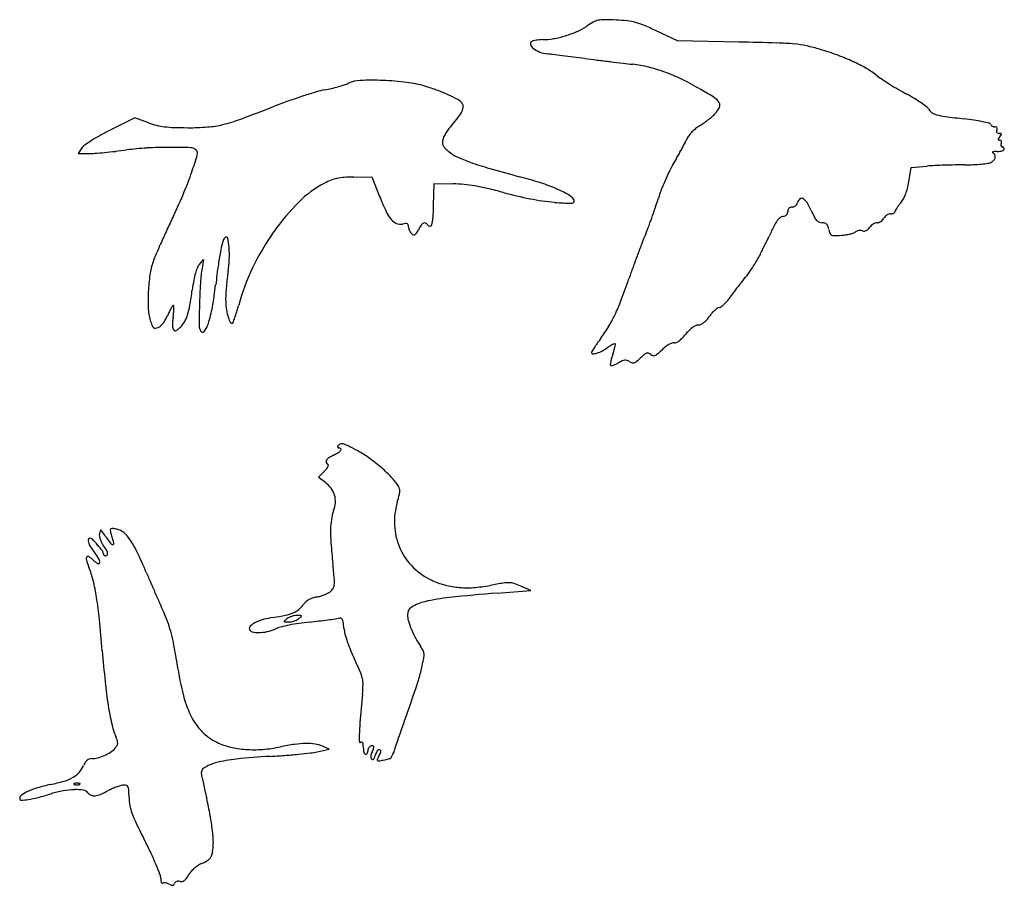
# Model space of a CAD drawing. Units: inches. Extents: x 23688 to 37766, y -4737 to 13074.
# Drawn here: x 28363 to 30220, y -1531 to 100 of the extents above; entities that cross this region are included whole.
import ezdxf

# ---------------------------------------------------------------- set-up
doc = ezdxf.new("R2010")
doc.units = ezdxf.units.IN
doc.header["$MEASUREMENT"] = 0
doc.layers.add('freecads.com', color=7, linetype='Continuous')

msp = doc.modelspace()

# ---------------------------------------------------------------- linework, layer by layer
at = {"layer": 'freecads.com'}
for p, q in [((29603.3, 60.7), (29563.3, 79.4)), ((29719, 58.3), (29603.3, 60.7)), ((28579.9, -84.8), (28533.5, -107.9)), ((28605.7, -93.9), (28579.9, -84.8)), ((28480.3, -141.4), (28473.4, -151.8)), ((28473.4, -151.8), (28493.7, -151.8)), ((30039.6, -204.9), (30044.1, -177.9)), ((30044.1, -177.9), (30074, -175.6)), ((28993.2, -196.2), (29026.8, -196)), ((29026.8, -196), (29041.6, -232.5)), ((29143.5, -249.6), (29144.7, -208.6)), ((29144.7, -208.6), (29180.5, -209)), ((28701.8, -360.8), (28709.8, -351.6)), ((28709.8, -351.6), (28707.4, -364.3)), ((28937.4, -750.8), (28926.6, -761.5)), ((28926.6, -761.5), (28939.4, -771.5)), ((29263.5, -980.4), (29327.1, -975.3)), ((29327.1, -975.3), (29307.8, -967)), ((28924.1, -1279.3), (28946.6, -1274.4)), ((28946.6, -1274.4), (28934.1, -1269))]:
    msp.add_line(p, q, dxfattribs=at)
for centre, radius, start, end in [((29533.8, -65.1), 183.9, 118.9876, 123.8016), ((29461, 66.4), 33.6, 102.055, 118.9876), ((29464.5, 49.8), 50.6, 89.3079, 102.055), ((29457.1, -566.2), 666.6, 87.3754, 89.3078), ((29472, -241.2), 341.3, 83.808, 87.3754), ((29497.9, -2.1), 100.8, 74.9604, 83.808), ((29492.3, -23.2), 122.6, 67.1707, 74.9604), ((29335.4, 258.2), 196.4, 286.7945, 293.5509), ((29368.9, 181.3), 112.6, 293.5509, 303.8016), ((29286.1, -512.9), 654, 64.9165, 67.1707), ((29330.8, 55), 4.77, 122.3544, 200.6436), ((29334.6, 48.9), 11.9, 105.4965, 122.3544), ((29347.7, 2.1), 60.6, 100.4471, 105.4966), ((29349.5, -7.8), 70.6, 95.5032, 100.4471), ((29349.4, -6.8), 69.6, 90.5064, 95.5032), ((29347.7, 187.1), 124.3, 270.5064, 280.0726), ((29334.6, 260.8), 199.2, 280.0726, 286.7945), ((29518.5, -9611.4), 9671.7, 88.3855, 88.81224), ((29776.1, -471), 527.7, 84.839, 88.3855), ((29341.7, 59.1), 16.4, 200.6436, 232.154), ((29359.5, 81.9), 45.3, 232.154, 249.4671), ((29365.2, 97.3), 61.8, 249.4671, 263.1929), ((29806.2, -137.9), 193.3, 77.8893, 84.839), ((29779.3, -263.6), 321.8, 73.1459, 77.8893), ((29696, -538.5), 609.1, 69.8426, 73.1458), ((28966.2, -3246.1), 3305.4, 83.0146, 83.1929), ((25862.9, -28573.2), 28821.8, 82.97838, 83.01459), ((25511, -31430), 31700.3, 82.94008, 82.97835), ((25173.4, -34156.2), 34447.3, 82.90415, 82.94014), ((31200.3, 14259.3), 14341.9, 262.90426, 262.99639), ((32059.9, 21256.6), 21391.8, 262.99644, 263.06473), ((31891.8, 19874.5), 19999.5, 263.06477, 263.13375), ((29773.4, -327.5), 384.3, 65.1782, 69.8426), ((29807.2, -254.4), 303.8, 59.9277, 65.1783), ((30304.2, 6690.5), 6720.2, 263.13371, 263.28932), ((29488.1, -246), 264.1, 76.5147, 83.2893), ((29487.2, -249.4), 267.6, 69.8066, 76.5147), ((29465.7, -308), 330, 63.8323, 69.8067), ((29864, -156.3), 190.4, 52.4778, 59.9278), ((29007.3, -73.5), 59.4, 91.9641, 114.4256), ((29025.2, -596.5), 582.8, 87.7677, 91.9641), ((29026.8, -557.1), 543.3, 83.0287, 87.7678), ((29067.2, -226.2), 210, 73.3913, 83.0287), ((29330.7, -582.8), 636.2, 60.1765, 63.8323), ((30081.4, 126.7), 166.4, 232.4778, 236.6354), ((30347.9, 531.4), 651, 236.6354, 238.1434), ((29192.1, -943.9), 947.4, 106.5455, 108.0939), ((28968.8, -192.2), 163.3, 100.86, 106.5455), ((28882.2, 259.3), 296.4, 280.8599, 283.3433), ((28870.4, 308.8), 347.4, 283.3433, 285.5482), ((28880.4, 273), 310.1, 285.5482, 287.7724), ((28953.4, 45.2), 70.9, 287.7723, 294.4257), ((29011.1, -414.4), 406.4, 69.8873, 73.3912), ((29049.9, -308.5), 293.5, 65.4156, 69.8873), ((29338, -570.1), 621.5, 57.3723, 60.1765), ((30384.6, 590.5), 720.6, 238.1435, 239.6366), ((30311, 464.8), 574.9, 239.6366, 241.4052), ((29214, -1015), 1021.8, 109.6561, 111.2698), ((29229.2, -1057.4), 1066.8, 108.0938, 109.6561), ((29072.5, -259.1), 239.2, 60.8751, 65.4156), ((29174.5, -75.9), 29.6, 39.6902, 60.8751), ((29657.5, -70.9), 28.9, 31.3077, 57.3723), ((29845.2, -389.7), 398.3, 59.0268, 61.4051), ((29906.4, -287.8), 279.4, 55.9249, 59.0267), ((27508.6, 3366), 3679.4, 290.2113, 291.2699), ((29144.1, -46.7), 58.9, 322.0313, 334.681), ((29190, -63.1), 9.39, 357.1562, 39.6902), ((29177.4, -62.4), 22.1, 334.681, 357.1562), ((29642.1, -45.3), 45, 316.4434, 334.2485), ((29674.2, -60.8), 9.32, 334.2484, 31.3077), ((29905.3, -289.3), 281.3, 53.3721, 55.9249), ((30066, -73.2), 12, 28.1549, 53.3721), ((30093.4, -58.5), 19.1, 208.155, 235.4515), ((30100.4, -48.3), 31.5, 235.4516, 254.2256), ((28669.1, 213.7), 320.3, 283.8758, 290.2114), ((28958, 98.5), 294.9, 318.2004, 322.0313), ((29537.2, 69), 200.2, 305.1817, 308.136), ((29539.7, 65.8), 196.2, 308.1359, 311.1032), ((29609.9, -14.7), 89.4, 311.1031, 316.4435), ((30124.4, 36.6), 119.7, 254.2256, 262.2769), ((30369.4, 1843), 1942.6, 262.2768, 263.3317), ((30078.9, -641.5), 558.8, 81.4066, 83.3317), ((30116.3, -394.5), 309, 78.4065, 81.4066), ((30085.6, -544.2), 461.8, 76.7482, 78.4065), ((28770.3, -583.7), 531.5, 116.4602, 118.7779), ((28659, 55.8), 158.9, 250.4133, 256.1765), ((28652, 27.5), 129.8, 256.1764, 262.8868), ((28660.8, 98.3), 201.1, 262.8868, 268.0462), ((28681.3, 699.4), 802.5, 268.0462, 269.8906), ((28680.7, 383.7), 486.9, 269.8906, 274.3172), ((28704.3, 71.2), 173.5, 274.3172, 283.8759), ((29263.1, -172.3), 113.1, 143.4271, 148.0754), ((29250, -162.5), 96.7, 138.2003, 143.4271), ((29679.6, -157.4), 67.4, 136.5878, 144.4041), ((29682.3, -160), 71.1, 128.962, 136.5878), ((29676.7, -153.1), 62.2, 120.531, 128.962), ((29589.7, -5.4), 109.2, 300.5309, 305.1817), ((30190.7, -97.7), 3.06, 18.435, 76.7482), ((30198, -95.3), 4.61, 198.435, 224.0572), ((30200.9, -92.5), 8.65, 224.0572, 240.052), ((30201.6, -91.2), 10.1, 240.052, 254.831), ((30201.5, -91.5), 9.8, 254.831, 269.9999), ((30201.5, -108.6), 7.31, 70.1134, 90), ((30203, -104.6), 3.09, 32.2943, 70.1135), ((30213.7, -110.8), 8.81, 159.0064, 176.7103), ((30208.2, -110.4), 3.23, 176.7102, 214.0967), ((30197.3, -104.4), 8.84, 339.0064, 356.4285), ((30202.7, -104.8), 3.36, 356.4286, 32.2944), ((28639.4, -351.7), 265, 122.1856, 125.4744), ((28667.4, -396.3), 317.7, 118.7779, 122.1856), ((29188, -131.9), 27.8, 165.9107, 179.3577), ((29185.8, -131.4), 25.6, 152.8364, 165.9107), ((29251.7, -165.2), 99.7, 148.0753, 152.8364), ((29432, -36.7), 208.4, 332.2986, 334.8104), ((29662.2, -145), 46, 144.404, 154.8105), ((30208.1, -110.5), 3.18, 214.0969, 251.8575), ((30209.8, -105.4), 8.5, 251.8576, 270), ((30211.2, -125.3), 3.03, 144.3799, 179.4097), ((30209.2, -125.3), 1.01, 179.4096, 254.3103), ((30256.2, -157.5), 58.4, 140.3098, 144.3799), ((30211.2, -118), 8.5, 254.3102, 270), ((30209.8, -136.6), 22.6, 81.5362, 90), ((30211.2, -130), 3.43, 58.6367, 90.0001), ((30170.6, -86.5), 52.9, 320.3099, 324.9559), ((30211.4, -129.6), 2.95, 23.5516, 58.6367), ((30212.9, -115.4), 1.27, 12.9951, 81.5361), ((30212.1, -115.6), 2.11, 324.9559, 12.9953), ((30210.2, -130.1), 4.28, 355.5517, 23.5518), ((28497.5, -152.7), 20.6, 125.4744, 146.7662), ((28418.8, 943.5), 1098.3, 275.4352, 276.5229), ((28417.4, 955.6), 1110.4, 276.5228, 277.6016), ((28630.8, -643.4), 502.7, 93.1979, 97.6016), ((28645.4, -904.7), 764.5, 89.9814, 93.198), ((28645.2, -1476.3), 1336.1, 88.2617, 89.9814), ((28685.3, -155.4), 14.5, 45, 88.2617), ((28689.2, -151.5), 9.03, 343.71, 45), ((29171.4, -131.7), 11.2, 179.3577, 205.819), ((29177.6, -128.7), 18.1, 205.819, 225.2175), ((29246.5, -59.3), 116, 225.2175, 230.1437), ((29216.3, -95.5), 68.8, 230.1437, 245.4229), ((28564.6, 420.6), 1189, 330.793, 331.5466), ((28677.1, 359.7), 1061.1, 331.5466, 332.2986), ((30202.4, -164.3), 16.2, 94.8053, 106.2602), ((30208, -230.8), 82.9, 91.3916, 94.8055), ((30204.9, -102.7), 45.2, 271.3915, 278.0605), ((30207.7, -122.5), 25.3, 278.0605, 288.3654), ((30224.4, -136.9), 11.2, 159.0063, 171.8128), ((30218.4, -136), 5.15, 171.8129, 194.682), ((30216.1, -136.6), 2.72, 194.6819, 228.1785), ((30205.9, -129.8), 8.65, 339.0064, 355.5516), ((30215.6, -137.1), 2.02, 228.1784, 270), ((30215.6, -143.1), 3.92, 66.6257, 90.0001), ((30210.8, -132), 15.3, 288.3653, 301.1775), ((30215.5, -143.3), 4.11, 44.0866, 66.6257), ((30215.4, -143.3), 4.23, 21.8953, 44.0867), ((30217.7, -143.4), 1.92, 301.1775, 360), ((30215.4, -143.4), 4.31, 0, 21.8951), ((28493.7, -7.7), 144.1, 270, 274.3732), ((28430, 825.7), 980, 274.3732, 275.4352), ((28006.5, 48), 720.3, 341.0244, 343.71), ((29313.7, 117.4), 302.9, 245.4229, 250.5056), ((28667.6, 363), 1071, 329.978, 330.793), ((30185.6, -151.7), 19.1, 298.155, 319.0843), ((30197.8, -149.7), 0.713, 167.3458, 248.0254), ((30198.2, -149.8), 1.05, 106.2602, 167.3459), ((30194.5, -158.1), 8.32, 31.1107, 68.0255), ((30191.7, -157), 11, 319.0843, 350.6948), ((30195.3, -157.6), 7.37, 350.6948, 31.1108), ((29425.2, 432.6), 637.3, 250.5055, 253.9689), ((30118.6, 2845.8), 3148.1, 253.9689, 255.0286), ((29799.3, -290.9), 236.1, 149.978, 153.9317), ((30112.3, -669.6), 495.5, 92.762, 94.4288), ((30157.6, -1609.3), 1436.3, 92.0085, 92.762), ((30161, -1705.1), 1532.1, 91.2627, 92.0085), ((30149.5, -1183.6), 1010.5, 90.244, 91.2627), ((30143.4, 246.7), 419.8, 270.244, 272.4805), ((30148.2, 135.9), 308.9, 272.4806, 275.2953), ((30148.8, 129), 302, 275.2952, 277.6929), ((30187.1, -154.5), 15.9, 277.6928, 298.155), ((28113.1, 11.3), 607.5, 337.08, 341.0243), ((29002.9, -334.4), 142.4, 111.5693, 117.2572), ((28975.8, -265.8), 68.7, 101.7593, 111.5694), ((28980, -286.2), 89.5, 93.4369, 101.7593), ((28995.9, -551.2), 355, 90.4481, 93.4369), ((29079.4, -1040.3), 874.5, 72.4062, 75.0286), ((29972.4, -375.6), 428.7, 153.9318, 156.4611), ((29026.9, -380.9), 194.7, 117.2572, 134.9953), ((29177.3, -463.2), 254.2, 84.6896, 89.285), ((29176.4, -473.2), 264.2, 80.2252, 84.6896), ((29156.9, -586.2), 378.9, 76.5921, 80.2252), ((28994.5, -1267.4), 1079.1, 74.928, 76.5921), ((29235.5, -548.1), 358.2, 67.2979, 72.4062), ((29286.2, -426.8), 226.7, 61.1124, 67.2979), ((29746.8, -288.6), 186.9, 159.0028, 163.6497), ((29963.4, -371.7), 419, 156.4612, 159.0028), ((29946.2, -195), 93.5, 339.0283, 345.9693), ((29880.8, -178.6), 160.9, 345.9692, 350.5912), ((27655.1, 205), 1104.8, 334.5594, 337.0801), ((29567.2, -19.9), 567, 202.0263, 205.1895), ((29465.8, 482.7), 733.3, 254.928, 258.9669), ((29419.7, 246.4), 492.5, 258.967, 264.41), ((29375.3, -265.4), 42.4, 39.6902, 61.1123), ((29404.7, -241), 4.12, 271.0336, 39.6901), ((29179.1, -122), 404.7, 341.4775, 343.6496), ((29842.7, -247.8), 13.5, 129.9945, 165.345), ((29837.5, -241.6), 5.41, 60.4268, 129.9945), ((29829.7, -255.3), 21.2, 31.6307, 60.4268), ((29989.3, -215.3), 45.8, 319.9213, 331.057), ((29966.7, -202.8), 71.6, 331.0571, 339.0283), ((29192.1, -546.2), 428.4, 134.9953, 144.8333), ((28516, -231.2), 627.8, 356.0997, 358.3186), ((29399.6, 41.2), 286.4, 264.4101, 271.0335), ((28637.9, 59.3), 975.4, 340.3517, 341.4775), ((29822.8, -260.9), 11.2, 162.3058, 180), ((29818.3, -259.5), 6.53, 135.7073, 162.3059), ((29818.2, -259.3), 6.35, 108.6753, 135.7073), ((29819.5, -263.2), 10.4, 90, 108.6753), ((29819.5, -244.3), 8.46, 270, 292.2754), ((29818.3, -241.3), 11.7, 292.2755, 309.7309), ((29817.8, -240.8), 12.4, 309.7307, 326.6583), ((29819.1, -241.6), 10.9, 326.6583, 345.3449), ((29741.9, -309.3), 124.3, 23.8573, 31.6308), ((30072, -163.4), 236.6, 203.8573, 207.1117), ((30018, -261.5), 4.5, 150.731, 180), ((30084.2, -298.6), 80.3, 147.1411, 150.731), ((30089, -301.7), 86, 143.0768, 147.1412), ((30116.6, -322.4), 120.6, 139.9213, 143.0767), ((30835.2, -1307.8), 2416.8, 154.5595, 155.2534), ((29120, -230.2), 72.9, 205.1895, 219.5345), ((29082.8, -261), 24.6, 219.5346, 247.7358), ((29088.1, -270.2), 54.3, 342.7688, 356.0998), ((28606.2, 70.6), 1009.1, 339.2331, 340.3517), ((29851, -320.6), 73, 144.4624, 153.5599), ((29810.7, -291.8), 23.5, 126.172, 144.4624), ((29804.9, -283.9), 13.7, 98.7695, 126.172), ((29800.9, -257.8), 12.7, 278.7693, 295.7869), ((29802.4, -260.9), 9.24, 295.7869, 317.3654), ((29802.9, -261.4), 8.59, 317.3654, 339.8637), ((29801.6, -260.9), 9.96, 339.8638, 0.0001), ((29889.4, -256.8), 31.6, 207.1118, 221.479), ((29875.5, -269.1), 13, 221.479, 246.5914), ((29976.3, -263.9), 19, 303.8807, 316.5997), ((29979.3, -266.7), 15, 316.5996, 331.845), ((30005.3, -280.7), 14.6, 136.1865, 151.8451), ((30008.6, -283.8), 19.1, 123.3824, 136.1866), ((30007.9, -282.8), 17.9, 110.1764, 123.3825), ((30005.2, -275.5), 10.1, 90, 110.1764), ((30005.2, -247.7), 17.7, 270.0001, 280.3137), ((30006.5, -254.4), 10.9, 280.3136, 295.169), ((30008.3, -258.3), 6.54, 295.169, 314.5698), ((30011.4, -261.5), 2.08, 314.5697, 0.0001), ((30541.9, -1172.6), 2093.8, 155.2535, 156.0263), ((29080.8, -265.7), 19.5, 247.7358, 281.31), ((29096.5, -343.8), 60.2, 95.4726, 101.31), ((29091.3, -290.2), 6.33, 64.9169, 95.4726), ((29092.6, -287.4), 3.27, 17.2831, 64.9169), ((29083.5, -290.2), 12.8, 0, 17.2831), ((29109.2, -290.2), 12.9, 180, 195.0873), ((29117.8, -287.9), 21.8, 195.0874, 205.2692), ((29027.4, -249.8), 98.7, 328.2229, 332.6556), ((29182.8, -330.1), 76.2, 145.4298, 152.6556), ((29129.9, -293.7), 12, 117.1577, 145.4298), ((29126.4, -286.9), 4.35, 62.5727, 117.1576), ((29124.1, -291.3), 9.35, 31.7176, 62.5726), ((29136.5, -283.7), 5.2, 211.7174, 269.0965), ((29136.5, -285.2), 3.69, 269.0964, 342.7689), ((29008, -81.7), 579.5, 337.5382, 339.233), ((30454.4, -620.6), 746.9, 153.5599, 155.2097), ((29876, -268), 14.2, 246.5914, 270), ((29876, -303.2), 20.9, 75.7556, 90), ((29879.3, -290.2), 7.62, 45.4739, 75.7556), ((29877.7, -291.9), 9.9, 19.8632, 45.4739), ((29846.2, -303.2), 43.4, 11.31, 19.8632), ((29936.3, -285.2), 48.5, 191.3099, 200.4815), ((29948, -312.7), 16, 99.1143, 111.9288), ((29948.1, -312.8), 16.1, 86.3375, 99.1142), ((29948.4, -307.4), 10.7, 69.0065, 86.3374), ((29954, -286), 12.3, 294.9746, 313.9403), ((29945, -276.7), 25.3, 313.9404, 324.9915), ((29983.1, -303.4), 21.3, 132.7202, 144.9916), ((29986.1, -306.7), 25.8, 122.0757, 132.7202), ((29984.5, -304.2), 22.8, 110.8737, 122.0757), ((29979.9, -292.1), 9.91, 90, 110.8738), ((29979.9, -272.6), 9.64, 270, 290.6826), ((29977.1, -265.2), 17.6, 290.6827, 303.8807), ((28756.8, -318.7), 10.7, 121.7175, 163.8956), ((28752.7, -312.1), 2.9, 11.1218, 121.7175), ((28613.7, -339.4), 144.5, 4.2339, 11.1218), ((29233.4, -575.3), 479, 144.8333, 154.2317), ((29117.9, -287.9), 21.8, 205.2692, 215.4381), ((29110.8, -292.9), 13.1, 215.438, 230.3098), ((29109, -295.1), 10.4, 230.3098, 251.8044), ((29106.8, -301.7), 3.33, 251.8043, 301.8212), ((29104, -297.2), 8.65, 301.8213, 328.2228), ((30269.3, -603.2), 785.4, 157.5382, 158.88), ((29395.3, -131), 420, 333.2898, 334.2258), ((29419.6, -142.7), 392.9, 334.2258, 335.2097), ((29896.2, -300.2), 5.67, 200.4815, 244.9957), ((29898.7, -294.9), 11.6, 244.9958, 271.6095), ((29890, 14.3), 320.9, 271.6095, 274.0081), ((29904.4, -191.9), 114.2, 274.0081, 278.3125), ((29906.7, -207.5), 98.4, 278.3125, 283.1228), ((29910, -221.5), 84, 283.1229, 287.9004), ((29932.5, -291.2), 10.7, 287.9004, 309.6901), ((29945.9, -307.4), 10.3, 111.9288, 129.6901), ((29955.4, -289.3), 8.75, 249.0064, 272.1807), ((29955.4, -289.1), 8.94, 272.1808, 294.9746), ((30393, -1106.4), 1930.9, 156.0264, 156.7407), ((29131.4, -414.3), 397.5, 168.2906, 172.1547), ((28977.5, -382.5), 240.4, 163.8956, 168.2906), ((28567.6, -342.9), 190.7, 357.4917, 4.2339), ((31587.8, -1112.5), 2198.9, 158.88, 159.5024), ((29979.8, -446.6), 244.6, 151.9588, 153.1198), ((29827, -365.2), 71.4, 149.0546, 151.9587), ((29708, -293.9), 67.3, 329.0546, 332.3608), ((29436.3, -151.6), 374, 332.3607, 333.2898), ((28786, -415.6), 181.7, 156.7407, 160.7868), ((28550.1, -342.1), 208.3, 351.1806, 357.4916), ((31712.8, -1159.2), 2332.3, 159.5024, 160.1189), ((29661, -301.9), 105.6, 328.7938, 335.7107), ((29936.6, -426.3), 196.7, 154.268, 155.7107), ((29999.7, -456.7), 266.8, 153.1198, 154.268), ((28736.4, -398.4), 129.2, 160.7868, 171.9614), ((28781.6, -401.4), 90.5, 157.7213, 164.5054), ((28718.6, -375.6), 22.5, 138.6103, 157.7213), ((28913.9, -404.3), 210.3, 169.0281, 176.3993), ((30534.8, -607.7), 1814.2, 172.1547, 173.4071), ((29161.1, -540.4), 398.7, 154.2316, 165.0161), ((30929.8, -876.1), 1499.7, 160.1188, 160.9771), ((29470.2, -184.4), 329.7, 322.5198, 325.6184), ((29494.8, -201.2), 299.9, 325.6184, 328.7938), ((28959.9, -429.9), 354.9, 171.9615, 177.2176), ((28842, -418.2), 153.3, 164.5055, 169.7868), ((29283.4, -448.1), 532.7, 173.4279, 175.0197), ((29088.2, -425.6), 336.2, 171.1806, 173.4279), ((28156.8, 80), 1433.4, 339.2533, 340.977), ((29530.3, -230.5), 253.9, 318.7514, 322.5198), ((29116.3, -467.6), 431.9, 169.7868, 172.2248), ((29835, -462.3), 1133.3, 176.3992, 178.517), ((28025, -317.7), 712.2, 349.9971, 353.4071), ((29255.1, -445.6), 504.3, 175.0198, 176.6273), ((29974.7, -609.1), 330.1, 141.5301, 143.1321), ((29840.1, -502.1), 158, 138.7514, 141.5301), ((28957.9, -429.8), 352.9, 177.2175, 182.3673), ((27814.4, -289.8), 882, 350.2996, 352.2247), ((28938.2, -426.9), 186.9, 176.6273, 180), ((28878.3, -426.9), 127, 180, 187.1833), ((29656.1, -396.5), 53.1, 319.6904, 327.3904), ((29842.8, -515.9), 168.5, 144.7321, 147.3903), ((29976.4, -610.4), 332.1, 143.1321, 144.732), ((28687.1, -441), 81.9, 182.3673, 197.6052), ((28740.8, -495.5), 106.1, 150.6217, 154.3651), ((28762.1, -507.5), 130.5, 148.1471, 150.6217), ((28652.6, -439.5), 1.57, 89.9999, 148.1471), ((28652.6, -438.8), 0.906, 2.0605, 89.9999), ((28549.9, -443.3), 103.7, 355.2714, 359.3122), ((28533.2, -443.1), 120.4, 359.3122, 2.0604), ((28555, -416.4), 130.7, 342.4169, 350.2996), ((30927.3, -490.5), 2226, 178.5171, 179.6203), ((28503.4, -402), 226.4, 341.9869, 349.9971), ((28851.3, -430.3), 99.8, 187.1833, 195.7917), ((28323.5, -316.2), 468.4, 343.347, 345.0161), ((29135.2, -290.6), 387.3, 334.6897, 339.2533), ((29706.9, -485.7), 50.8, 124.3872, 131.801), ((29685.5, -454.5), 13, 103.9785, 124.3872), ((29679.3, -429.5), 12.8, 283.9785, 304.5941), ((29659.5, -400.8), 47.7, 304.594, 312.3315), ((29653.6, -394.3), 56.4, 312.3316, 319.6904), ((28572, -427), 76.1, 330.1376, 336.7976), ((28815.3, -531.2), 188.7, 154.3651, 156.7976), ((28840.6, -484), 189.8, 172.8783, 177.9369), ((28445.1, -434.6), 208.9, 352.8783, 355.2715), ((28621.4, -437.5), 61.1, 329.8398, 342.4168), ((28829.1, -436.6), 76.7, 195.7916, 204.6927), ((28357.9, -317.3), 435.3, 339.3872, 340.6599), ((28534.7, -379.4), 247.9, 340.6599, 343.3469), ((29258.9, -349.2), 250.3, 328.7834, 334.6898), ((29614.7, -426.3), 58.6, 318.3928, 326.2118), ((29710.8, -490.7), 57.1, 138.8696, 146.2117), ((29713.1, -492.6), 60.1, 131.801, 138.8695), ((28788.8, -408.8), 188.6, 197.6052, 200.8309), ((28622.2, -472.2), 10.3, 200.8309, 227.627), ((28618.2, -476.5), 4.37, 227.6271, 276.227), ((28616.2, -458.6), 22.4, 276.227, 290.7175), ((28619.4, -466.9), 13.6, 290.7176, 312.7723), ((28598.7, -444.5), 44, 312.7723, 321.9441), ((28587.9, -436.1), 57.7, 321.9441, 330.1376), ((28662.3, -477.6), 11.3, 177.9369, 217.383), ((28637, -451.3), 40.2, 301.9556, 316.8715), ((28623.5, -438.7), 58.6, 316.8715, 329.8397), ((28723.2, -475.9), 21.8, 179.6203, 209.4235), ((28668.8, -455.8), 52.6, 323.5004, 341.9869), ((28763.9, -466.6), 4.98, 204.6927, 270), ((28763.9, -470), 1.5, 270.0001, 339.3873), ((29238.2, -336.6), 274.6, 323.2734, 328.7835), ((29665.7, -527.2), 58.3, 126.5245, 134.9491), ((29656.7, -515.1), 43.2, 116.8578, 126.5245), ((29644.5, -491), 16.1, 96.6948, 116.8577), ((29640.6, -458.1), 17, 276.6948, 295.268), ((29635.4, -447), 29.3, 295.268, 307.623), ((29629.9, -439.9), 38.2, 307.6231, 318.3927), ((28656.3, -482.3), 3.71, 217.3829, 301.9556), ((28707.8, -484.6), 4.09, 209.4235, 323.5004), ((29762.5, -727.7), 379.5, 143.2734, 144.9485), ((29579.6, -468.6), 45.1, 306.1274, 315.869), ((29539.6, -429.9), 100.8, 315.8689, 321.2139), ((29685.6, -547.2), 86.5, 134.9491, 141.2139), ((29704.2, -683.2), 306.3, 147.3403, 148.873), ((29644.9, -645.3), 235.9, 144.9484, 147.3403), ((29416.8, -438.9), 95.8, 297.9836, 305.3122), ((29522, -587.5), 86.2, 121.5753, 125.3122), ((29501.7, -554.5), 47.5, 115.7335, 121.5752), ((29498.9, -548.7), 41.1, 110.482, 115.7335), ((29392.9, -495.9), 94.7, 343.1488, 347.0684), ((29485, -511.4), 1.24, 45.0001, 110.482), ((29377.6, -492.4), 110.5, 347.0684, 349.7953), ((29484.7, -511.7), 1.65, 349.7954, 45), ((29628.1, -577.2), 77.4, 127.8441, 134.0617), ((29615.7, -561.3), 57.2, 120.0479, 127.8442), ((29608.7, -549.3), 43.3, 111.5309, 120.048), ((29595.7, -516.1), 7.66, 80.8558, 111.5308), ((29598.1, -501.2), 7.44, 260.8558, 293.6232), ((29590.2, -483.2), 27.2, 293.6233, 306.1275), ((29445.9, -527.3), 4.57, 148.8729, 180), ((29443.6, -527.3), 2.23, 180, 275.1348), ((29440.7, -495.2), 34.5, 275.1349, 288.2769), ((29430.8, -465.4), 65.9, 288.2769, 297.9836), ((29550.9, -558.2), 74.8, 164.0021, 169.0436), ((29598.9, -572), 124.8, 160.5661, 164.0022), ((29325.3, -475.4), 165.4, 340.5661, 343.1488), ((29439.9, -439.3), 135.4, 309.7054, 313.773), ((29636.7, -644.6), 149, 130.0853, 133.773), ((29549.5, -541.1), 13.7, 108.8631, 130.0853), ((29546.9, -533.5), 5.6, 70.4945, 108.8632), ((29544.4, -540.7), 13.2, 50.3099, 70.4944), ((29560, -521.9), 11.2, 230.3098, 254.4545), ((29558.6, -526.7), 6.11, 254.4546, 292.3684), ((29554.1, -515.8), 17.9, 292.3683, 311.0459), ((29423.9, -366.2), 216.3, 311.0458, 314.0617), ((29547.4, -557.5), 71.2, 169.0436, 173.2821), ((29478.9, -549.4), 2.23, 173.2821, 225), ((29478.6, -549.7), 1.89, 225.0001, 280.2815), ((29473.7, -522.4), 29.6, 280.2815, 287.7113), ((29470.8, -513.4), 39, 287.7112, 294.9434), ((29459.7, -489.4), 65.5, 294.9434, 299.8524), ((29531.1, -613.9), 78, 114.2404, 119.8524), ((29505.6, -557.2), 15.9, 95.9606, 114.2403), ((29505, -551.8), 10.4, 72.0492, 95.9605), ((29501.7, -562), 21.2, 58.0148, 72.0492), ((29522.3, -529.1), 17.7, 238.0149, 255.0329), ((29519.5, -539.3), 7.07, 255.0328, 288.7835), ((29517.1, -532.2), 14.6, 288.7835, 309.7055), ((28967.6, -705.2), 5.23, 148.2826, 167.1684), ((28964.6, -704.5), 2.15, 167.1683, 203.7966), ((28964.3, -704.7), 1.78, 203.7966, 245.1235), ((28969.3, -706.3), 7.22, 107.7841, 148.2825), ((28970.2, -709.1), 10.2, 76.39, 107.7841), ((28962.5, -741.1), 43.1, 63.8577, 76.39), ((28734, -1206.6), 561.7, 61.9427, 63.8577), ((28992.6, -799.5), 87.7, 115.4949, 122.2525), ((28916.4, -639.6), 89.4, 295.495, 301.9823), ((28965, -703.1), 3.5, 245.1235, 269.9999), ((28954.4, -700.4), 17.7, 301.9824, 323.4984), ((28965, -711.3), 4.72, 43.5429, 90), ((28966.8, -709.6), 2.24, 323.4984, 43.5429), ((28906.1, -883.7), 195.7, 54.9389, 61.9426), ((28818.8, -1008.1), 347.7, 50.3839, 54.9388), ((28945.1, -732.2), 4.44, 148.3561, 203.1588), ((28948.5, -730.7), 8.07, 203.1589, 238.2825), ((28921.9, -731), 24.8, 321.3738, 332.4448), ((28953.3, -737.2), 14.1, 122.2525, 148.356), ((28932.9, -736.7), 12.4, 332.4449, 348.0722), ((28943.4, -739), 1.6, 348.0722, 58.2825), ((28828.7, -996.1), 332.2, 45.8116, 50.3839), ((28900.7, -714.1), 51.8, 315, 321.3738), ((28982.9, -837.5), 110.9, 35.4532, 45.8116), ((28903.1, -817.9), 58.9, 36.613, 51.9527), ((29013.1, -816), 73.9, 28.2106, 35.4533), ((28918, -806.8), 40.3, 16.2325, 36.613), ((28918.2, -806.8), 40.1, 355.7827, 16.2325), ((28656.9, -687.4), 435.4, 343.7904, 345.8493), ((29066.3, -787.4), 13.5, 2.7292, 28.2106), ((29055.6, -787.9), 24.2, 345.8493, 2.7292), ((28900.6, -805.5), 57.8, 340.2298, 355.7827), ((29205.1, -846.8), 135.5, 163.7904, 182.3428), ((29039.7, -855.5), 90, 160.2298, 171.132), ((29086.6, -862.8), 137.5, 171.1319, 179.0674), ((29188.5, -847.5), 118.8, 182.3428, 202.8086), ((28528.1, -870.4), 15, 171.5394, 189.4479), ((28558.2, -874.8), 45.4, 164.4179, 171.5393), ((28515.5, -862.9), 1.13, 64.5313, 164.4178), ((28513.4, -867.4), 6.02, 34.6865, 64.5314), ((28006.7, -1218), 622.2, 33.5914, 34.6864), ((28536, -860.9), 2.2, 117.0182, 182.3391), ((28562.7, -859.8), 29, 182.3391, 192.3069), ((28611.7, -849.1), 79.1, 192.3068, 195.2448), ((28537.3, -863.5), 5.12, 81.3243, 117.0182), ((28669.3, -833.4), 138.8, 195.2448, 197.1729), ((28512.9, -1023.1), 166.6, 78.4411, 81.3243), ((28540.6, -887.8), 28.5, 49.6183, 78.4412), ((28516.2, -916.5), 66.2, 34.2458, 49.6183), ((29224, -865), 274.9, 179.0674, 184.365), ((28501.1, -881.8), 9.1, 163.4983, 197.746), ((28495.5, -880.2), 3.23, 90, 163.4983), ((28527.4, -873.4), 36.7, 197.7461, 212.6189), ((28495.5, -883.3), 6.4, 43.9068, 90.0001), ((28312.8, -1059.2), 260, 40.7091, 43.9069), ((28331.5, -1043.1), 235.4, 37.1948, 40.7091), ((28550.8, -866.6), 38.1, 189.4478, 198.3949), ((28555.8, -864.9), 43.3, 198.3949, 206.9095), ((28550.3, -867.7), 37.1, 206.9095, 216.4767), ((28436.2, -952.1), 104.7, 30.8216, 36.4767), ((28634.3, -801.2), 131.2, 213.5914, 219.0204), ((28548.9, -870.4), 21.3, 219.0204, 239.8233), ((28665.2, -834.7), 134.5, 197.1729, 199.1129), ((28591.9, -860), 57, 199.1131, 202.7987), ((28538.9, -887.5), 1.44, 239.8232, 357.5863), ((28527.6, -887.1), 12.8, 357.5864, 22.7986), ((28429.1, -975.8), 171.5, 25.4456, 34.2458), ((30330.7, -780.5), 1384.8, 184.365, 185.9631), ((28604.5, -824), 128.3, 212.6189, 218.4742), ((28410, -978.6), 120.2, 31.5832, 38.4742), ((28511.7, -906.3), 9.07, 0, 37.1948), ((28524.3, -906.3), 3.52, 180, 204.5423), ((28524.7, -906.2), 3.9, 204.5422, 227.2845), ((28524.8, -906), 4.18, 227.2844, 249.1611), ((28524.9, -906.5), 3.64, 270, 327.0911), ((28507.7, -909.4), 21.5, 12.5014, 30.8217), ((28523.8, -905.8), 4.95, 327.091, 12.5015), ((27569.2, -1384.9), 1123.8, 23.2503, 25.4456), ((29186.1, -848.5), 116.2, 202.8087, 223.5318), ((28495.2, -915.7), 6.8, 147.9297, 197.1502), ((28657.1, -865.7), 176.3, 197.1501, 201.8074), ((28491.7, -913.6), 2.73, 55.7829, 147.9297), ((28454.4, -968.4), 69, 46.7882, 55.7829), ((28535, -882.6), 48.7, 226.7882, 239.485), ((28511.5, -922.5), 2.35, 239.4851, 350.27), ((28503.5, -921.1), 10.4, 350.27, 31.5832), ((28524.9, -905.7), 4.46, 249.1612, 270.0001), ((26727.4, -1156.9), 2238.1, 5.2017, 5.963), ((28319.7, -1000.8), 187.1, 13.6762, 21.8074), ((34939.9, 1781.8), 6898.4, 203.25031, 203.43022), ((29192.6, -842.3), 125.2, 223.5319, 243.1269), ((28109.2, -1052), 403.8, 9.1013, 13.6763), ((38114.6, 3157.6), 10358.4, 203.43019, 203.56288), ((28941.8, -963.6), 14.5, 327.3627, 354.9956), ((28895.2, -959.6), 61.3, 354.9955, 5.2016), ((29200.9, -825.9), 143.6, 243.127, 253.9805), ((29204.7, -812.6), 157.4, 253.9806, 264.1114), ((29452.5, -2038.2), 1091.3, 99.3707, 100.6665), ((29284.8, -1022), 61.3, 88.8227, 99.3707), ((29285.4, -992.8), 32.1, 72.2216, 88.8227), ((29253.1, -1093.3), 137.6, 66.5935, 72.2216), ((37505.5, 2891.9), 9693.8, 203.5628, 203.69687), ((28907.1, -907.3), 82, 286.1589, 291.6127), ((28909.5, -913.3), 75.5, 291.6127, 297.1862), ((28931.4, -955.9), 27.6, 297.1862, 308.9989), ((28933, -958), 25, 308.9988, 327.3626), ((29580.8, -4976.2), 4008.4, 94.54, 95.8337), ((29207.1, -789.6), 180.6, 264.1114, 273.5256), ((29202.1, -709.2), 261.1, 273.5256, 280.6665), ((27785.8, -1103.8), 731.3, 5.7907, 9.1013), ((28858, -972.4), 49.6, 308.9689, 323.5233), ((28927.3, -1023.6), 36.5, 132.1907, 143.5233), ((28924.2, -1020.2), 32, 119.6656, 132.1908), ((28925.8, -1023), 35.1, 107.7807, 119.6656), ((28931.3, -1040.3), 53.3, 99.085, 107.7807), ((28913.8, -930.4), 57.9, 279.085, 286.159), ((29147, -1080.6), 86.5, 103.5044, 121.1393), ((29209.3, -1340.3), 353.6, 95.8337, 103.5043), ((31645.8, 320.1), 3294.7, 203.6968, 203.9966), ((28404.6, -1122.7), 253.2, 19.4991, 23.9965), ((28846.9, -943.1), 80.7, 282.2437, 293.2333), ((28861.1, -976.2), 44.7, 293.2333, 308.969), ((29110.9, -1020.9), 16.8, 121.1394, 180.4484), ((29135, -1020.7), 40.9, 180.4484, 197.0317), ((25829.6, -1302.2), 2697.5, 4.5371, 5.7907), ((28423.9, -1115.9), 232.7, 14.7077, 19.499), ((28825.5, -1073.1), 41.5, 116.3213, 132.0604), ((28843.6, -1109.7), 82.3, 105.1287, 116.3213), ((28868.4, -1201.3), 177.2, 98.8215, 105.1287), ((28781.5, -641.8), 389, 278.8215, 282.2436), ((28862.9, -1033.3), 1.08, 128.8377, 202.3833), ((28863.1, -1033.2), 1.27, 202.3832, 267.7977), ((28997.6, -1200.5), 215.8, 127.1025, 128.8376), ((28873.3, -768.7), 265.9, 267.7976, 269.288), ((28880.4, -1045.6), 21.5, 115.0681, 127.1024), ((28870.3, -1010.5), 24.2, 269.2879, 280.3751), ((28948.8, -1422.5), 389.7, 98.7038, 101.4985), ((28888.8, -1063.6), 41.4, 107.703, 115.068), ((28867, -992.9), 42.1, 280.3751, 287.703), ((28889, -1064.2), 42.1, 100.3751, 107.703), ((28867.2, -993.5), 41.4, 287.703, 295.068), ((28885.8, -1046.7), 24.2, 89.2879, 100.3751), ((28875.7, -1011.5), 21.5, 295.0681, 307.1024), ((28882.8, -1288.4), 265.9, 87.7976, 89.288), ((28758.5, -856.6), 215.8, 307.1025, 308.8376), ((28955.5, -1466.3), 433.9, 96.1256, 98.7038), ((28893, -1023.9), 1.27, 22.3832, 87.7977), ((28893.1, -1023.8), 1.08, 308.8377, 22.3833), ((28684.5, 1059), 2105.9, 276.1257, 276.6223), ((28751.5, 481.4), 1524.4, 276.6223, 277.2551), ((28737.2, 593.9), 1637.8, 277.2551, 277.7488), ((28949.6, -967.1), 62.3, 277.7488, 283.019), ((28966.7, -1040.8), 13.3, 82.0194, 103.0191), ((28967.9, -1031.5), 3.91, 30.0091, 82.0195), ((28959.5, -1036.4), 13.6, 7.899, 30.0091), ((28688.2, -1074), 287.5, 5.4885, 7.899), ((29262.2, -981.8), 173.9, 197.0317, 202.6911), ((28356.2, -1133.7), 302.8, 10.5822, 14.7077), ((28801.7, -1046.7), 5.9, 132.0604, 198.1597), ((28802.9, -1046.3), 7.2, 198.1597, 257.3357), ((28813.2, -1000.2), 54.4, 257.3357, 270.6893), ((28813, -977.7), 77, 270.6894, 282.3699), ((28812, -973.1), 81.7, 282.3699, 293.5413), ((28872.3, -1111.5), 69.3, 104.3962, 113.5412), ((28936.2, -1360.4), 326.3, 101.4985, 104.3962), ((29040.9, -1040.2), 66.8, 185.4886, 194.9645), ((29194.8, -999), 226.1, 194.9646, 198.787), ((29278.3, -975.1), 191.3, 202.6911, 208.3167), ((29245.2, -981.9), 279.3, 198.7871, 202.3374), ((29232.5, -999.7), 139.3, 208.3167, 215.4532), ((30909.7, -899), 2398.5, 184.5371, 185.9399), ((27938.6, -1211.7), 727.6, 8.4394, 10.5822), ((29299, -959.8), 337.5, 202.3374, 205.4182), ((29071.2, -1114.6), 58.7, 26.3567, 35.4532), ((29109.5, -1095.6), 15.9, 2.3181, 26.3566), ((29088.9, -1096.4), 36.6, 348.8898, 2.3181), ((29438.8, -989.1), 789.1, 188.4394, 193.1427), ((28225.6, -1469.9), 850.9, 23.678, 25.4182), ((28363.8, -954), 775.5, 347.4297, 348.8898), ((28939.4, -1156.9), 71.5, 13.0045, 23.6781), ((28870.3, -1067), 256.6, 341.5603, 347.4297), ((29387.1, -1057.5), 867.8, 185.9399, 188.9354), ((28961.9, -1151.7), 48.5, 359.037, 13.0045), ((22063.5, 1202.6), 7431.8, 341.04644, 341.56027), ((28867.6, -1122.5), 202.5, 193.1427, 206.0746), ((28765.5, -1148.4), 244.9, 354.8304, 359.037), ((38902.4, -2065.5), 9933.4, 174.83039, 175.14345), ((29050.8, -1110.3), 527.3, 188.9355, 192.7302), ((28787.7, -1161.6), 113.5, 206.0746, 224.3156), ((29475, -1264.5), 472.1, 175.1435, 178.0083), ((17535.6, 2757.6), 12219.2, 340.7223, 341.04637), ((28677.5, -1194.7), 144.6, 192.7302, 202.6685), ((28780.2, -1168.9), 103, 224.3156, 243.9296), ((28432.3, -1297.1), 121.1, 18.4496, 22.6683), ((28535.1, -1262.8), 12.7, 356.3723, 18.4495), ((28787.6, -1153.7), 120, 243.9296, 256.6341), ((29109.1, -1251.8), 105.9, 178.0083, 184.5486), ((29005.3, -1260), 1.78, 184.5485, 301.7175), ((29007.6, -1263.7), 2.51, 74.2829, 121.7176), ((29007.6, -1263.6), 2.44, 25.7536, 74.2828), ((29001, -1266.8), 9.76, 5.4648, 25.7537), ((28485.6, -1203.7), 90.4, 294.0383, 302.589), ((28512.8, -1246.2), 40, 302.589, 318.3339), ((28513.2, -1246.6), 39.4, 318.3338, 327.6477), ((28539.2, -1263), 8.65, 327.6477, 356.3723), ((28802, -1093.4), 181.9, 256.634, 265.9338), ((28804.3, -1060.8), 214.6, 265.9337, 274.4994), ((28799.8, -1004.3), 271.3, 274.4994, 281.6843), ((28939.6, -1680.4), 419.1, 98, 101.6843), ((28904.6, -1430.8), 167.1, 90.6792, 98), ((28903.9, -1370.9), 107.2, 81.3992, 90.6792), ((28896, -1150.2), 132.2, 276.7009, 282.2937), ((28911.3, -1321.6), 57.3, 66.5755, 81.3993), ((28953.5, -1271.3), 57.5, 360, 5.4647), ((29050.3, -1271.3), 39.4, 180, 187.1031), ((29033, -1273.5), 22, 187.103, 198.1027), ((29024.4, -1276.3), 12.9, 198.1027, 212.1521), ((29012.8, -1278.6), 6.4, 325.2405, 344.5218), ((29010.7, -1278), 8.57, 344.5218, 360), ((29029.1, -1278), 9.82, 152.6924, 180), ((29031.7, -1279.4), 12.8, 130.2938, 152.6925), ((29029, -1276.1), 8.52, 101.9012, 130.2939), ((29053.7, -1294), 29.7, 151.845, 160.5894), ((29027.9, -1271.1), 3.35, 45, 101.9013), ((28993.7, -1261.8), 38.4, 331.8451, 337.8593), ((29006.7, -1267.1), 24.3, 337.8593, 346.3169), ((29029, -1270), 1.79, 355.6368, 45.0002), ((29013.5, -1268.8), 17.3, 346.3168, 355.6366), ((29054.4, -1290.2), 21.2, 147.699, 158.1843), ((29048.5, -1286.5), 14.3, 135.3417, 147.699), ((29040.1, -1278.2), 2.46, 89.9999, 135.3417), ((29040.1, -1281.2), 5.45, 59.2615, 90), ((29041.8, -1278.3), 2.13, 357.6235, 59.2615), ((29034.3, -1278), 9.7, 335.0818, 357.6234), ((28991.9, -1249.4), 82.4, 329.4377, 340.7223), ((28526.7, -1325.1), 47.8, 147.4576, 155.7708), ((28501.4, -1309), 17.7, 130.0447, 147.4577), ((28498, -1305), 12.5, 108.6507, 130.0447), ((28498.8, -1307.4), 15.1, 90.0001, 108.6507), ((28498.8, -1251.4), 40.9, 270, 285.4921), ((28485.5, -1203.5), 90.6, 285.4921, 294.0382), ((28796.7, -1540.9), 249.1, 95.7694, 104.9621), ((28917.7, -2738.3), 1452.7, 93.2751, 95.7694), ((28753.9, 124), 1414.3, 273.2751, 274.3827), ((28763.7, -3.6), 1286.4, 274.3827, 275.5719), ((28775.6, -125.8), 1163.6, 275.5719, 276.7009), ((29015.1, -1282.1), 1.89, 212.1522, 270), ((29015.1, -1281.1), 2.95, 270, 302.4775), ((29014.1, -1279.6), 4.74, 302.4775, 325.2404), ((29038.6, -1288.6), 13.7, 160.5893, 176.2362), ((29033.6, -1288.3), 8.64, 176.2363, 196.4692), ((29030.5, -1289.2), 5.46, 196.4692, 224.9999), ((29028.8, -1291), 2.99, 225, 265.4541), ((29028.7, -1291.7), 2.28, 265.454, 314.9228), ((29025.2, -1288.2), 7.22, 314.9229, 338.8081), ((28997.4, -1277.4), 37.1, 338.8081, 345.9107), ((29064.3, -1294.2), 31.9, 158.1844, 165.9107), ((29038.4, -1294.8), 1.44, 157.2462, 236.8146), ((29093.5, -1317.9), 61.2, 151.845, 157.2463), ((29039.5, -1293.2), 3.39, 236.8149, 279.4104), ((28917.8, -1223.9), 138.1, 331.8451, 335.0818), ((28997.1, -1037.3), 262.8, 279.4103, 281.31), ((29002.7, -1065.3), 234.2, 281.31, 282.6312), ((29025, -1164.7), 132.3, 282.6313, 284.6572), ((28997.1, -1058.2), 242.4, 284.6573, 285.5903), ((29062, -1290.7), 1.05, 285.5902, 329.4378), ((28441.6, -1288.8), 44.5, 299.7198, 318.5995), ((28437.1, -1284.8), 50.5, 318.5995, 335.7709), ((28717.3, -1320), 12.1, 122.9046, 192.3397), ((28752.1, -1373.7), 76.1, 104.962, 122.9047), ((28346, -992.9), 356.2, 282.0637, 286.4202), ((28424.4, -1258.6), 79.2, 286.4202, 299.7199), ((29508.1, -1147), 821.6, 192.3397, 192.7337), ((40451.4, 1325.9), 12040.8, 192.73363, 192.7891), ((28409.5, -1422), 74.7, 114.5429, 125.2327), ((28433.5, -1474.7), 132.7, 106.1732, 114.5429), ((28492.4, -1677.6), 344, 102.0637, 106.1732), ((28482.3, -1556.8), 207.3, 100.3868, 106.9147), ((28469.5, -1487), 136.3, 91.4493, 100.3868), ((28465.3, -1339.8), 0.5, 111.9746, 208.3525), ((28466.4, -1339.2), 1.72, 208.3523, 248.0255), ((28467.7, -1345.7), 6.92, 94.0082, 111.9745), ((28469.7, -1330.9), 10.6, 248.0256, 261.3001), ((28468.5, -1446.9), 96.2, 81.3506, 91.4494), ((28470.9, -1391.7), 53, 90, 94.0082), ((28470.9, -1323), 18.7, 261.3001, 270), ((28470.9, -1391.7), 53, 85.9918, 90), ((28470.9, -1323), 18.7, 270, 278.6999), ((28472.2, -1330.9), 10.6, 278.6999, 291.9744), ((28474.2, -1345.7), 6.92, 68.0255, 85.9918), ((28475.5, -1339.2), 1.72, 291.9745, 331.6477), ((28476.6, -1339.8), 0.5, 331.6475, 68.0254), ((28480.9, -1365.7), 14.1, 39.6902, 81.3506), ((28430.8, -1166.2), 211.1, 293.5283, 298.0282), ((28588.1, -1461.8), 123.7, 113.8161, 118.0282), ((28587.9, -1461.3), 123.2, 109.5911, 113.8161), ((28582.3, -1445.6), 106.5, 105.3261, 109.5911), ((28559.2, -1361.1), 18.9, 90, 105.326), ((28559.2, -1358.5), 16.3, 70.732, 90), ((28562.9, -1347.7), 4.85, 23.2358, 70.732), ((28552.2, -1352.3), 16.5, 2.8576, 23.2358), ((28172.5, -1371.2), 396.7, 0.8281, 2.8577), ((40895.3, 1426.7), 12496, 192.78909, 192.85234), ((43816.6, 2093.2), 15492.4, 192.85228, 192.90614), ((28371, -1367.6), 8.07, 125.2328, 179.9999), ((28365.8, -1367.6), 2.87, 180, 272.1177), ((28361.7, -1257.7), 112.8, 272.1177, 278.7401), ((28350.1, -1181.9), 189.5, 278.7402, 284.4837), ((28247.3, -783.9), 600.6, 284.4837, 286.9148), ((28504.3, -1346.2), 16.4, 219.6902, 246.6303), ((28503.6, -1348), 14.5, 246.6303, 276.1953), ((28501.5, -1328.5), 34, 276.1953, 293.5283), ((28659.2, -1364.2), 90.1, 180.8281, 190.4139), ((28017.7, -1527), 716, 10.2761, 12.9061), ((28657.4, -1364.5), 88.2, 190.4139, 200.1499), ((28772.4, -1322.3), 210.7, 200.1499, 205.7849), ((28303.9, -1475.1), 425.1, 6.3903, 10.2762), ((30350.8, -559.8), 1963.7, 205.7849, 206.877), ((28418.6, -1462.3), 309.8, 2.0031, 6.3903), ((27828, -1838.4), 864.7, 25.1522, 26.877), ((28653.5, -1454.1), 74.6, 349.3747, 2.0032), ((28082.6, -1718.9), 583.4, 22.8359, 25.1522), ((28669.8, -1404.4), 92.9, 293.807, 299.9303), ((28705, -1465.5), 22.3, 299.9303, 317.611), ((28708.8, -1469), 17.2, 317.6111, 338.4674), ((28686.7, -1460.3), 40.9, 338.4674, 349.3747), ((28033.4, -1739.6), 636.7, 21.0742, 22.8359), ((28732.5, -1545.2), 61.3, 130.6442, 138.759), ((28734.4, -1547.5), 64.3, 122.7041, 130.6442), ((28729.5, -1539.9), 55.2, 113.8071, 122.7041), ((28609.2, -1517.7), 19.7, 359.4044, 21.0742), ((28663.6, -1518.3), 34.7, 179.4044, 186.6712), ((28640.5, -1521), 11.4, 186.6712, 203.323), ((28667.5, -1514), 9.79, 281.644, 306.7892), ((28662, -1506.6), 19.1, 306.7892, 323.5722), ((28614.4, -1471.5), 78.2, 323.5722, 329.4588), ((28718.3, -1532.8), 42.4, 138.759, 149.4588), ((28633.2, -1524.1), 3.53, 203.3229, 236.7896), ((28632.1, -1525.8), 1.44, 236.7895, 301.7174), ((28635.2, -1530.9), 4.49, 93.0011, 121.7175), ((28635.8, -1542.1), 15.7, 81.7077, 93.001), ((28635.2, -1546.3), 20, 71.4545, 81.7078), ((28634.6, -1548.1), 21.8, 61.845, 71.4545), ((28659.8, -1501), 31.5, 241.8451, 249.7982), ((28650.8, -1525.4), 5.51, 249.7982, 278.6949), ((28651.1, -1527.7), 3.26, 278.6948, 319.3447), ((28647.1, -1524.2), 8.63, 319.3446, 339.0065), ((28660.3, -1529.3), 5.59, 132.1018, 159.0064), ((28661.5, -1530.6), 7.35, 110.1967, 132.1018), ((28662.2, -1532.3), 9.17, 90.8416, 110.1967), ((28662.2, -1535.5), 12.3, 75.345, 90.8416), ((28667.7, -1514.6), 9.22, 255.3451, 281.644)]:
    msp.add_arc(centre, radius, start, end, dxfattribs=at)

doc.saveas('drawing.dxf')
